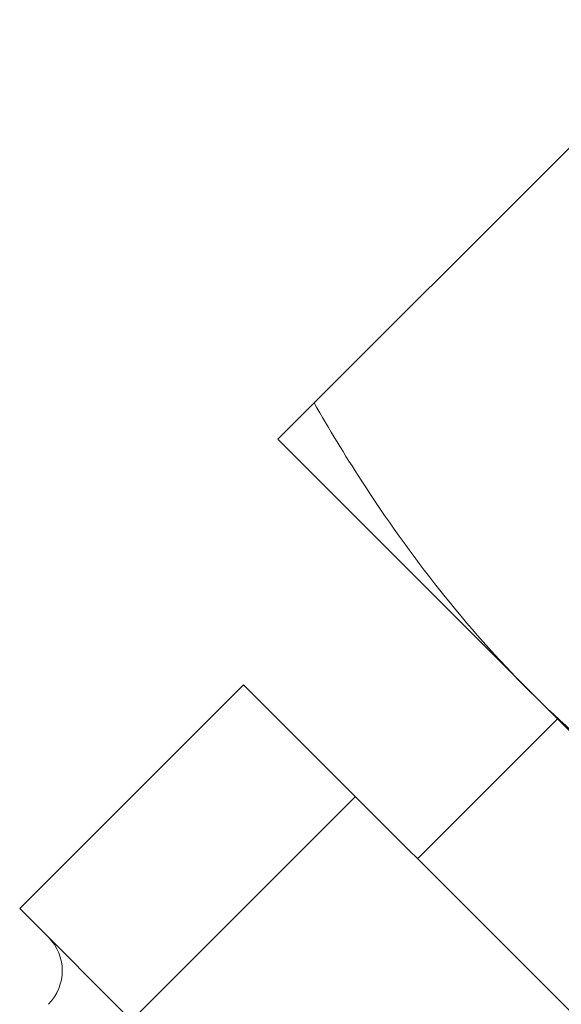
# Model space of a CAD drawing. Units: millimetres. Extents: x -35480 to 2052453, y -847418 to 315455.
# Drawn here: x 943641 to 943682, y -138265 to -138191 of the extents above; entities that cross this region are included whole.
import ezdxf

# ---------------------------------------------------------------- set-up
doc = ezdxf.new("R2010")
doc.units = ezdxf.units.MM
doc.header["$LTSCALE"] = 1000
doc.layers.add('电气-说明', color=7, linetype='Continuous', lineweight=20)

# ---------------------------------------------------------------- blocks, each defined once
blk = doc.blocks.new('抗震支架详图')
at = {"layer": '电气-说明', "linetype": 'Continuous'}
for p, q in [((551655.36, 1077363.127), (551686.913, 1077394.68)), ((551731.087, 1077287.4), (551655.36, 1077363.127)), ((551652.784, 1077344.668), (551635.956, 1077327.84)), ((551652.784, 1077344.668), (551712.628, 1077284.824)), ((551676.396, 1077342.092), (551665.878, 1077331.574)), ((551661.198, 1077336.254), (551644.37, 1077319.426)), ((551695.8, 1077267.996), (551635.956, 1077327.84))]:
    blk.add_line(p, q, dxfattribs=at)
blk.add_arc((551635.587, 1077323.16), 3.57, 315, 45, dxfattribs=at)
for points, knots in [([(551674.292, 1077344.195), (551669.511, 1077348.976), (551663.903, 1077356.172), (551659.224, 1077363.892), (551658.092, 1077365.858)], [0, 0, 0, 0, 0.748734, 1, 1, 1, 1]), ([(551695.955, 1077327.995), (551693.989, 1077329.127), (551686.268, 1077333.806), (551679.073, 1077339.414), (551674.292, 1077344.195)], [0, 0, 0, 0, 0.251266, 1, 1, 1, 1])]:
    blk.add_open_spline(points, degree=3, knots=knots, dxfattribs=at)

msp = doc.modelspace()

# ---------------------------------------------------------------- block references
at = {"layer": '电气-说明'}
msp.add_blockref('抗震支架详图', (392005.131, -1215585.542), dxfattribs=at)

doc.saveas('drawing.dxf')
